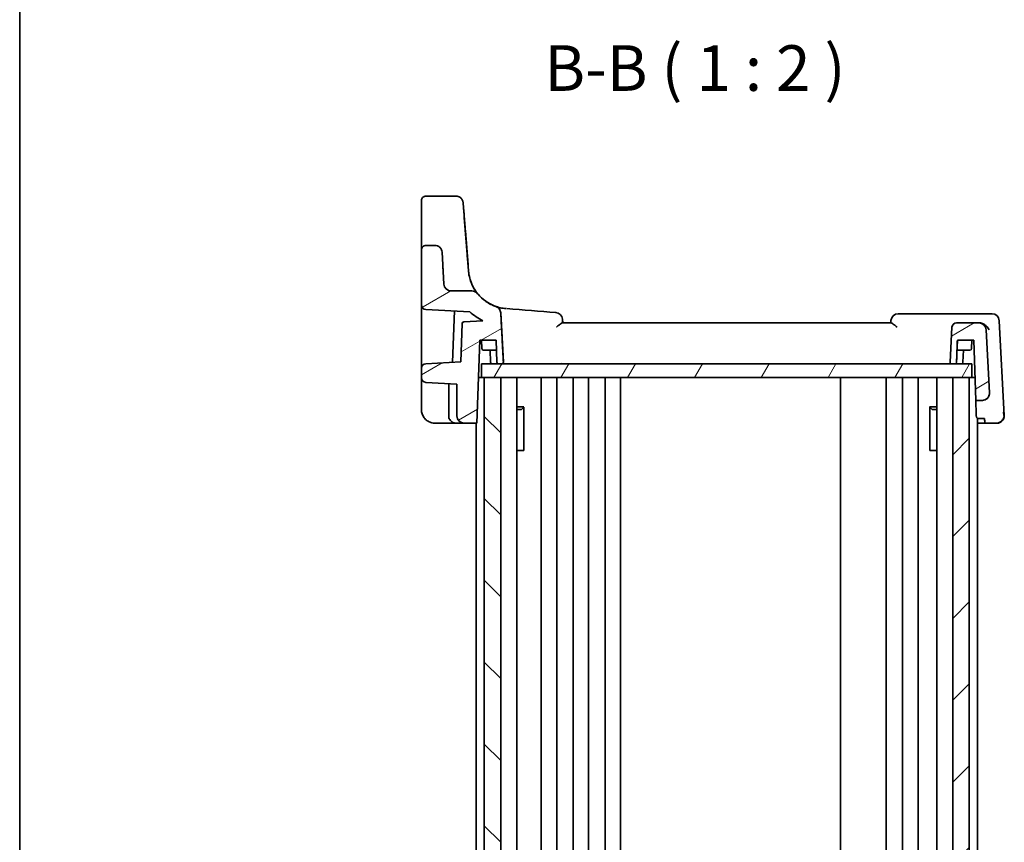
# Model space of a CAD drawing. Units: millimetres. Extents: x 22 to 2603, y 12 to 574.
# Drawn here: x 618 to 726, y 390 to 480 of the extents above; entities that cross this region are included whole.
import ezdxf

# ---------------------------------------------------------------- set-up
doc = ezdxf.new("R2010")
doc.units = ezdxf.units.MM
doc.header["$LTSCALE"] = 1.5
for name, color, linetype, lineweight in [('Border (ISO)', 7, 'Continuous', 35), ('Hatch (ISO)', 1, 'Continuous', 18), ('Symbol (ISO)', 7, 'Continuous', 18), ('Visible (ISO)', 7, 'Continuous', 35)]:
    doc.layers.add(name, color=color, linetype=linetype, lineweight=lineweight)
doc.styles.add('Note Text (TK)', font='txt')

# ---------------------------------------------------------------- blocks, each defined once
blk = doc.blocks.new('図面枠 tk図枠')
at = {"layer": 'Border (ISO)'}
blk.add_line((14.5, 289), (14.5, 8), dxfattribs=at)

msp = doc.modelspace()

# ---------------------------------------------------------------- hatches: boundary and pattern name
at = {"layer": 'Hatch (ISO)'}
h = msp.add_hatch(dxfattribs=at)
h.set_pattern_fill('ANSI31', color=256, scale=50.8, angle=-14.999978, style=0)
h.set_pattern_definition([(30, (589.25, -4), (-3.175, 5.49926), [])])
edge = h.paths.add_edge_path()
edge.add_ellipse((720.8469, 442.8613), major_axis=(0.1439, 0.1389), ratio=1, start_angle=226, end_angle=314)
edge.add_line((721.0467, 442.8543), (721.1308, 445.2613))
edge.add_line((721.1308, 445.2613), (722.9238, 445.2613))
edge.add_line((722.9238, 445.2613), (723.1543, 438.6613))
edge.add_line((723.1543, 438.6613), (723.8533, 438.6613))
edge.add_ellipse((723.8533, 439.4613), major_axis=(0.5803, -0.5507), ratio=1, start_angle=313.5, end_angle=406.5)
edge.add_line((724.6522, 439.5032), (724.2906, 446.4032))
edge.add_ellipse((723.4917, 446.3613), major_axis=(-0.5803, 0.5507), ratio=1, start_angle=226.5, end_angle=313.5)
edge.add_line((723.4917, 447.1613), (721.0376, 447.1613))
edge.add_ellipse((721.0376, 446.6613), major_axis=(-0.3627, -0.3442), ratio=1, start_angle=226.5, end_angle=313.5)
edge.add_line((720.5383, 446.6875), (720.3383, 442.8718))
edge.add_ellipse((720.5381, 442.8613), major_axis=(-0.1451, -0.1377), ratio=1, start_angle=313.5, end_angle=406.5)
edge.add_line((720.5381, 442.6613), (720.8469, 442.6613))
edge = h.paths.add_edge_path()
edge.add_ellipse((665.5865, 451.4613), major_axis=(-0.5803, 0.5507), ratio=1, start_angle=46.5, end_angle=133.5)
edge.add_line((665.5865, 450.6613), (667.8776, 450.6613))
edge.add_ellipse((667.8776, 449.8613), major_axis=(-0.7228, 0.3429), ratio=1, start_angle=244.619973, end_angle=295.380027, ccw=False)
edge.add_ellipse((671.9824, 453.2139), major_axis=(-4.4861, 0.3531), ratio=1, start_angle=43.739946, end_angle=75.253812)
edge.add_ellipse((670.2354, 448.2102), major_axis=(0.6399, 0.4801), ratio=1, start_angle=326.123094, end_angle=393.876906, ccw=False)
edge.add_line((671.0343, 448.252), (671.3163, 442.8718))
edge.add_ellipse((671.1166, 442.8613), major_axis=(0.1451, -0.1377), ratio=1, start_angle=313.5, end_angle=406.5, ccw=False)
edge.add_line((671.1166, 442.6613), (670.8078, 442.6613))
edge.add_ellipse((670.8078, 442.8613), major_axis=(-0.1439, 0.1389), ratio=1, start_angle=46, end_angle=134, ccw=False)
edge.add_line((670.6079, 442.8543), (670.5238, 445.2613))
edge.add_line((670.5238, 445.2613), (668.7308, 445.2613))
edge.add_line((668.7308, 445.2613), (668.413, 436.1613))
edge.add_line((668.413, 436.1613), (667.0273, 436.1613))
edge.add_ellipse((667.0273, 436.9613), major_axis=(-0.8, 0), ratio=1, start_angle=0, end_angle=90, ccw=False)
edge.add_line((666.2273, 436.9613), (666.2273, 440.4569))
edge.add_line((666.2273, 440.4569), (662.8011, 440.6365))
edge.add_ellipse((662.8273, 441.1358), major_axis=(-0.3627, -0.3442), ratio=1, start_angle=316.5, end_angle=403.5, ccw=False)
edge.add_line((662.3273, 441.1358), (662.3273, 442.1868))
edge.add_ellipse((662.8273, 442.1868), major_axis=(-0.3627, 0.3442), ratio=1, start_angle=316.5, end_angle=403.5, ccw=False)
edge.add_line((662.8011, 442.6862), (666.6467, 442.8877))
edge.add_line((666.6467, 442.8877), (666.793, 447.0782))
edge.add_ellipse((666.9929, 447.0712), major_axis=(-0.1427, 0.1402), ratio=1, start_angle=317.5, end_angle=402.5, ccw=False)
edge.add_line((666.9824, 447.2709), (669.0772, 447.3807))
edge.add_line((669.0772, 447.3807), (669.0762, 447.3998))
edge.add_ellipse((671.9824, 453.2139), major_axis=(6.5, 0), ratio=1, start_angle=228.003273, end_angle=243.441572, ccw=False)
edge.add_line((667.6334, 448.3832), (662.8011, 448.6365))
edge.add_ellipse((662.8273, 449.1358), major_axis=(-0.3627, -0.3442), ratio=1, start_angle=316.5, end_angle=403.5, ccw=False)
edge.add_line((662.3273, 449.1358), (662.3273, 455.1613))
edge.add_spline(control_points=[(662.3273, 455.1613), (662.3273, 455.223), (662.3418, 455.2957), (662.389, 455.4097), (662.4301, 455.4712), (662.5174, 455.5585), (662.579, 455.5997), (662.693, 455.6469), (662.7656, 455.6613), (662.8273, 455.6613)], knot_values=[0.14809626, 0.14809626, 0.14809626, 0.14809626, 0.16660829, 0.16660829, 0.18512032, 0.18512032, 0.20363236, 0.20363236, 0.22214439, 0.22214439, 0.22214439, 0.22214439], degree=3, periodic=0)
edge.add_line((662.8273, 455.6613), (663.8061, 455.6613))
edge.add_spline(control_points=[(663.8061, 455.6613), (663.9103, 455.6613), (664.0134, 455.641), (664.2062, 455.5619), (664.2939, 455.5039), (664.4384, 455.3612), (664.4953, 455.2793), (664.5764, 455.0989), (664.5998, 455.002), (664.605, 454.9032)], knot_values=[-0.12183915, -0.12183915, -0.12183915, -0.12183915, -0.0905876, -0.0905876, -0.05933604, -0.05933604, -0.02966802, -0.02966802, 0, 0, 0, 0], degree=3, periodic=0)
edge.add_line((664.605, 454.9032), (664.7876, 451.4195))
h = msp.add_hatch(dxfattribs=at)
h.set_pattern_fill('ANSI31', color=256, scale=50.8, angle=14.999978, style=0)
h.set_pattern_definition([(60, (589.25, -4), (-5.49926, 3.175), [])])
h.paths.add_polyline_path([(722.7273, 441.1613), (722.7273, 442.6613), (720.8469, 442.6613), (720.5381, 442.6613), (671.1166, 442.6613), (670.8078, 442.6613), (668.9273, 442.6613), (668.9273, 441.1613), (669.2273, 441.1613), (671.0273, 441.1613), (720.6273, 441.1613), (722.4273, 441.1613)])
h = msp.add_hatch(dxfattribs=at)
h.set_pattern_fill('ANSI31', color=256, scale=50.8, angle=90.00021, style=0)
h.set_pattern_definition([(135.0002, (589.25, -4), (-4.49011, -4.490145), [])])
h.paths.add_polyline_path([(671.0273, 441.1613), (669.2273, 441.1613), (669.2273, 355.1613), (671.0273, 355.1613)])
h = msp.add_hatch(dxfattribs=at)
h.set_pattern_fill('ANSI31', color=256, scale=50.8, style=0)
h.set_pattern_definition([(45, (589.25, -4), (-4.49013, 4.49013), [])])
h.paths.add_polyline_path([(722.4273, 441.1613), (720.6273, 441.1613), (720.6273, 355.1613), (722.4273, 355.1613)])

# ---------------------------------------------------------------- linework, layer by layer
at = {"layer": 'Visible (ISO)'}
for p, q in [((666.1105, 461.0741), (662.8274, 461.0741)), ((666.9126, 460.2782), (667.4441, 453.5252)), ((667.4964, 452.8609), (667.0363, 458.7063)), ((667.4442, 453.5252), (667.1489, 457.2767)), ((662.3273, 455.1613), (662.3273, 449.1358)), ((663.8061, 455.6613), (662.8273, 455.6613)), ((664.7876, 451.4195), (664.605, 454.9032)), ((667.3911, 454.1995), (667.4965, 452.8609)), ((667.4965, 452.8609), (667.4964, 452.8609)), ((667.4964, 452.8609), (667.4964, 452.8609)), ((667.8776, 450.6613), (665.5865, 450.6613)), ((667.8776, 450.6613), (667.8776, 450.6613)), ((662.3275, 449.1235), (662.3275, 443.7632)), ((662.8011, 448.6365), (667.6334, 448.3832)), ((665.7452, 442.8404), (665.9418, 448.4719)), ((669.0772, 447.3807), (666.9824, 447.2709)), ((669.0762, 447.3998), (669.0772, 447.3807)), ((671.3163, 442.8718), (671.0343, 448.252)), ((677.0573, 448.3006), (677.0572, 448.3006)), ((677.7914, 447.5728), (677.7915, 447.5728)), ((677.7915, 447.5728), (677.8275, 447.1613)), ((723.8692, 448.1613), (714.648, 448.1613)), ((724.9394, 448.1613), (723.8692, 448.1613)), ((726.2833, 437.0032), (725.7383, 447.4032)), ((725.7383, 447.4032), (726.2833, 437.0032)), ((725.7383, 447.4032), (726.2833, 437.0032)), ((666.793, 447.0782), (666.6467, 442.8877)), ((713.8705, 447.1613), (677.7844, 447.1613)), ((720.5383, 446.6875), (720.3383, 442.8718)), ((723.4917, 447.1613), (721.0376, 447.1613)), ((723.4918, 447.1613), (723.4917, 447.1613)), ((723.5402, 447.1613), (723.4918, 447.1613)), ((724.6522, 439.5032), (724.2906, 446.4032)), ((724.6523, 439.5032), (724.2907, 446.4032)), ((668.413, 436.1613), (668.7308, 445.2613)), ((668.7309, 445.2613), (668.4131, 436.1613)), ((668.7308, 445.2613), (670.5238, 445.2613)), ((668.9556, 444.3543), (668.924, 445.2613)), ((670.5238, 445.2613), (670.6079, 442.8543)), ((721.0467, 442.8543), (721.1308, 445.2613)), ((721.1308, 445.2613), (722.9238, 445.2613)), ((722.6993, 444.3543), (722.7309, 445.2613)), ((722.9238, 445.2613), (723.1543, 438.6613)), ((670.5622, 444.1613), (669.1555, 444.1613)), ((669.908, 442.8543), (669.8624, 444.1613)), ((722.4994, 444.1613), (721.0925, 444.1613)), ((721.7469, 442.8543), (721.7925, 444.1613)), ((662.3273, 442.1868), (662.3273, 441.1358)), ((666.6467, 442.8877), (662.8011, 442.6862)), ((722.7273, 442.6613), (668.9273, 442.6613)), ((668.9273, 442.6613), (668.9273, 441.1613)), ((670.8078, 442.6613), (671.1166, 442.6613)), ((677.7469, 442.8543), (677.7469, 442.8543)), ((720.5381, 442.6613), (720.8469, 442.6613)), ((722.7273, 441.1613), (722.7273, 442.6613)), ((722.7273, 442.6613), (722.7274, 442.6613)), ((722.7274, 442.6613), (722.7274, 441.1613)), ((668.5877, 441.1613), (668.9273, 441.1613)), ((668.9273, 441.1613), (722.7273, 441.1613)), ((671.0273, 441.1613), (669.2273, 441.1613)), ((669.2273, 441.1613), (669.2273, 355.1613)), ((671.0273, 355.1613), (671.0273, 441.1613)), ((672.7812, 441.1613), (672.7812, 355.1613)), ((675.4775, 441.1613), (675.4775, 355.1613)), ((677.1775, 441.1613), (677.1775, 355.1613)), ((678.9775, 441.1613), (678.9775, 355.1613)), ((680.6775, 441.1613), (680.6775, 355.1613)), ((682.4775, 441.1613), (682.4775, 355.1613)), ((684.1775, 441.1613), (684.1775, 355.1613)), ((708.3274, 441.1613), (708.3274, 355.1613)), ((713.3274, 441.1613), (713.3274, 355.1613)), ((713.3274, 441.1613), (713.3274, 355.1613)), ((715.1271, 441.1613), (715.1271, 355.1613)), ((716.8271, 441.1613), (716.8271, 355.1613)), ((718.8736, 441.1613), (718.8736, 355.1613)), ((722.4273, 441.1613), (720.6273, 441.1613)), ((720.6273, 441.1613), (720.6273, 355.1613)), ((722.4273, 355.1613), (722.4273, 441.1613)), ((722.4274, 441.1613), (722.4274, 355.1613)), ((722.7274, 441.1613), (722.7273, 441.1613)), ((722.7274, 441.1613), (723.067, 441.1613)), ((662.3275, 440.4368), (662.3275, 437.6613)), ((662.8011, 440.6365), (666.2273, 440.4569)), ((665.3274, 440.5041), (665.3274, 436.9613)), ((666.2273, 440.4569), (666.2273, 436.9613)), ((723.1543, 438.6613), (723.8533, 438.6613)), ((723.8533, 438.6613), (723.8534, 438.6613)), ((672.7812, 437.9374), (673.5665, 437.9374)), ((673.3014, 437.6613), (672.7812, 437.6613)), ((673.3014, 437.6613), (673.5492, 437.9091)), ((673.5492, 437.9169), (673.5492, 433.1613)), ((718.0884, 437.9374), (718.8736, 437.9374)), ((718.1057, 433.1613), (718.1057, 437.9169)), ((718.3535, 437.6613), (718.1057, 437.9091)), ((718.8736, 437.6613), (718.3535, 437.6613)), ((723.3274, 436.7006), (723.3274, 359.6221)), ((724.1241, 436.6665), (723.424, 436.6665)), ((726.2833, 437.0032), (726.2833, 437.0032)), ((663.8275, 436.1613), (666.1274, 436.1613)), ((666.1274, 436.1613), (667.0273, 436.1613)), ((667.0273, 436.1613), (668.413, 436.1613)), ((668.3274, 436.1613), (668.3274, 360.1613)), ((668.4131, 436.1613), (668.413, 436.1613)), ((724.1417, 436.1613), (723.3274, 436.1613)), ((725.3849, 436.1613), (724.1417, 436.1613)), ((725.3849, 436.1613), (725.4844, 436.1613)), ((725.4844, 436.1613), (725.4844, 436.1613)), ((673.4606, 433.1613), (672.7812, 433.1613)), ((673.4606, 433.1613), (673.5492, 433.1613)), ((718.1057, 433.1613), (718.1943, 433.1613)), ((718.8736, 433.1613), (718.1943, 433.1613))]:
    msp.add_line(p, q, dxfattribs=at)
for centre, radius, start, end in [((666.3514, 457.214), 0.8, 4.5, 5.120511), ((665.5865, 451.4613), 0.8, 183, 270), ((667.8776, 449.8613), 0.8, 39.239946, 90), ((671.9824, 453.2139), 4.5, 219.239946, 250.753812), ((662.8273, 449.1358), 0.5, 180, 267), ((671.9824, 453.2139), 6.5, 228.003368, 243.441666), ((670.2354, 448.2102), 0.8, 3, 70.753812), ((666.9929, 447.0712), 0.2, 93, 178), ((676.9945, 447.5031), 0.8, 5, 85.5), ((714.648, 447.3613), 0.8, 90, 175), ((724.9394, 447.3613), 0.8, 3, 90), ((721.0376, 446.6613), 0.5, 90, 177), ((723.4917, 446.3613), 0.8, 3, 90), ((669.1555, 444.3613), 0.2, 182, 270), ((722.4994, 444.3613), 0.2, 270, 358), ((662.8273, 442.1868), 0.5, 93, 180), ((670.1079, 442.8613), 0.2, 182, 270), ((670.8078, 442.8613), 0.2, 182, 270), ((671.1166, 442.8613), 0.2, 270, 3), ((720.5381, 442.8613), 0.2, 177, 270), ((720.8469, 442.8613), 0.2, 270, 358), ((720.847, 442.8613), 0.2, 270, 358), ((721.547, 442.8613), 0.2, 270, 358), ((662.8273, 441.1358), 0.5, 180, 267), ((723.8533, 439.4613), 0.8, 270, 3), ((667.0273, 436.9613), 0.8, 180, 270), ((725.4844, 436.9613), 0.8, 270, 3)]:
    msp.add_arc(centre, radius, start, end, dxfattribs=at)
for centre, major_axis, ratio, start_param, end_param in [((667.0812, 458.1369), (-0.1731, 2.2), 0.00001, 6.14638776, 7.59218093), ((672.6947, 386.8095), (-5.8397, 74.2), 0.00001, 6.14266298, 6.14638002), ((662.3274, 459.5008), (0, -1.3), 0.00001, 0.3061188, 1.18591153), ((667.4002, 454.0843), (-0.1731, 2.2), 0.00001, 4.76474875, 5.91888299), ((664.6716, 453.6352), (0.131, -2.5), 0.00001, 4.76474323, 4.9486146), ((667.4285, 453.7241), (0.2991, -3.8), 0.00001, 4.76475198, 4.94155466), ((667.4285, 453.724), (-0.2999, 3.8111), 0.00001, 1.62299043, 1.79926746), ((667.4285, 453.7241), (0.2991, -3.8), 0.00001, 1.34163887, 1.51844114), ((695.0141, 446.8873), (-212.2308, 16.7029), 0.00001, 4.79685047, 4.82254689), ((723.4918, 446.3613), (0, 0.8), 0.99999912, 4.76474886, 6.28318531), ((723.3211, 433.8865), (-0.1746, 5), 0.00001, 5.36737595, 5.98195971), ((723.8534, 439.4613), (0.7997, 0.0234), 0.99999257, 6.21187094, 6.30628167), ((724.2211, 433.8865), (-0.1746, 5), 0.00001, 5.18473238, 5.30196716)]:
    msp.add_ellipse(centre, major_axis=major_axis, ratio=ratio, start_param=start_param, end_param=end_param, dxfattribs=at)
for points, knots in [([(662.3274, 459.0127), (662.3274, 459.2632), (662.3274, 459.5), (662.3274, 459.906), (662.3274, 460.0814), (662.3274, 460.3545), (662.3274, 460.4556), (662.3274, 460.5424), (662.3274, 460.561), (662.3274, 460.5712), (662.3274, 460.5726), (662.3274, 460.5737), (662.3274, 460.5739), (662.3274, 460.5742), (662.3274, 460.5743), (662.3274, 460.5745), (662.3274, 460.5744), (662.3274, 460.5753), (662.3274, 460.5755), (662.3274, 460.5759), (662.3274, 460.5761), (662.3274, 460.5768), (662.3274, 460.5771), (662.3274, 460.5791), (662.3274, 460.5809), (662.3277, 460.5959), (662.3285, 460.6093), (662.3324, 460.6497), (662.3373, 460.6766), (662.3581, 460.7549), (662.3808, 460.8052), (662.4397, 460.8943), (662.4766, 460.9344), (662.5601, 461), (662.6077, 461.0264), (662.7117, 461.0639), (662.77, 461.0741), (662.8274, 461.0741)], [0, 0, 0, 0, 0.081073224, 0.081073224, 0.160681742, 0.160681742, 0.240343101, 0.240343101, 0.279788388, 0.279788388, 0.289153659, 0.289153659, 0.292665091, 0.292665091, 0.293981865, 0.293981865, 0.294983289, 0.294983289, 0.295108853, 0.295108853, 0.295235988, 0.295235988, 0.295363061, 0.295363061, 0.295875146, 0.295875146, 0.29988402, 0.29988402, 0.308041584, 0.308041584, 0.324179622, 0.324179622, 0.340104046, 0.340104046, 0.35603613, 0.35603613, 0.373263072, 0.373263072, 0.373263072, 0.373263072]), ([(666.1105, 461.0741), (666.1958, 461.0741), (666.2782, 461.0598), (666.4303, 461.0123), (666.4963, 460.9777), (666.6196, 460.8971), (666.6662, 460.8519), (666.7585, 460.751), (666.7855, 460.7054), (666.8479, 460.5958), (666.858, 460.5605), (666.8813, 460.4926), (666.8855, 460.4731), (666.899, 460.416), (666.8996, 460.4061), (666.9076, 460.3539), (666.9059, 460.36), (666.9075, 460.3441), (666.9074, 460.3449), (666.9076, 460.3423), (666.9076, 460.3416), (666.9077, 460.3404), (666.9078, 460.34), (666.9078, 460.3394), (666.9078, 460.3392), (666.9079, 460.3388), (666.9079, 460.3386), (666.9079, 460.3382), (666.9079, 460.3381), (666.908, 460.3376), (666.908, 460.3375), (666.908, 460.3367), (666.908, 460.3367), (666.9081, 460.3359), (666.9082, 460.3351), (666.9083, 460.333), (666.9084, 460.3317), (666.9087, 460.3286), (666.9088, 460.3267), (666.9092, 460.3225), (666.9093, 460.3201), (666.9096, 460.3171), (666.9096, 460.3167), (666.9096, 460.3163)], [0, 0, 0, 0, 0.000001187, 0.000001187, 0.000002556, 0.000002556, 0.000004438, 0.000004438, 0.000007558, 0.000007558, 0.000014086, 0.000014086, 0.000023647, 0.000023647, 0.000049109, 0.000049109, 0.000155503, 0.000155503, 0.000443733, 0.000443733, 0.000690376, 0.000690376, 0.001040382, 0.001040382, 0.001381484, 0.001381484, 0.001852709, 0.001852709, 0.002731184, 0.002731184, 0.005264304, 0.005264304, 0.023742386, 0.023742386, 0.051101459, 0.051101459, 0.078460532, 0.078460532, 0.105819605, 0.105819605, 0.133178678, 0.133178678, 0.136795365, 0.136795365, 0.136795365, 0.136795365]), ([(662.3273, 455.1622), (662.3273, 455.1622), (662.3273, 455.1624), (662.3273, 455.1636), (662.3273, 455.166), (662.3273, 455.1801), (662.3273, 455.2011), (662.3273, 455.3268), (662.3273, 455.5153), (662.3274, 456.3101), (662.3274, 457.1374), (662.3274, 458.2613)], [0.09657842, 0.09657842, 0.09657842, 0.09657842, 0.11235411, 0.11235411, 0.18037386, 0.18037386, 0.38445387, 0.38445387, 0.99726909, 0.99726909, 2.11604503, 2.11604503, 2.11604503, 2.11604503]), ([(667.2384, 456.1399), (667.2431, 456.0796), (667.2493, 456.001), (667.2643, 455.8112), (667.273, 455.7001), (667.2926, 455.4512), (667.3034, 455.3134), (667.3266, 455.0186), (667.339, 454.8616), (667.3646, 454.5365), (667.3778, 454.3685), (667.3911, 454.1995)], [0.36430237, 0.36430237, 0.36430237, 0.36430237, 0.59512919, 0.59512919, 0.825956, 0.825956, 1.05678282, 1.05678282, 1.28760963, 1.28760963, 1.51843645, 1.51843645, 1.51843645, 1.51843645]), ([(662.8273, 455.6613), (662.7656, 455.6613), (662.693, 455.6469), (662.579, 455.5997), (662.5174, 455.5585), (662.4301, 455.4712), (662.389, 455.4097), (662.3418, 455.2957), (662.3273, 455.223), (662.3273, 455.1613)], [0.1480962591, 0.1480962591, 0.1480962591, 0.1480962591, 0.1666082915, 0.1666082915, 0.1851203238, 0.1851203238, 0.2036323562, 0.2036323562, 0.2221443886, 0.2221443886, 0.2221443886, 0.2221443886]), ([(664.605, 454.9032), (664.5998, 455.002), (664.5764, 455.0989), (664.4953, 455.2793), (664.4384, 455.3612), (664.2939, 455.5039), (664.2062, 455.5619), (664.0134, 455.641), (663.9103, 455.6613), (663.8061, 455.6613)], [-0.121839153, -0.121839153, -0.121839153, -0.121839153, -0.092171135, -0.092171135, -0.062503116, -0.062503116, -0.031251558, -0.031251558, 0, 0, 0, 0]), ([(667.4964, 452.8609), (667.5186, 452.5783), (667.5673, 452.3071), (667.7352, 451.6756), (667.8779, 451.345), (668.1225, 450.891), (668.2243, 450.7347), (668.3776, 450.5178), (668.4342, 450.4459), (668.4866, 450.3803), (668.4973, 450.3674), (668.4973, 450.3674)], [-0.525337368, -0.525337368, -0.525337368, -0.525337368, -0.422507422, -0.422507422, -0.264763792, -0.264763792, -0.152395198, -0.152395198, -0.058613538, -0.058613538, 0, 0, 0, 0]), ([(667.4965, 452.8609), (667.5297, 452.4381), (667.6232, 452.02), (667.923, 451.2266), (668.1294, 450.8512), (668.6387, 450.1729), (668.9415, 449.87), (669.6199, 449.3607), (669.9952, 449.1544), (670.7887, 448.8545), (671.2067, 448.7611), (671.6295, 448.7278)], [-1.49225651, -1.49225651, -1.49225651, -1.49225651, -1.20951317, -1.20951317, -0.92676983, -0.92676983, -0.64402649, -0.64402649, -0.36128316, -0.36128316, -0.07853982, -0.07853982, -0.07853982, -0.07853982]), ([(671.6295, 448.7278), (671.5135, 448.7369), (671.3997, 448.7505), (671.1792, 448.7848), (671.0724, 448.8057), (670.8674, 448.853), (670.7692, 448.8795), (670.5826, 448.9361), (670.4942, 448.9663), (670.3283, 449.0281), (670.2507, 449.0598), (670.1073, 449.1226), (670.0414, 449.1536), (669.9223, 449.2127), (669.8691, 449.2408), (669.7766, 449.2914), (669.7372, 449.314), (669.6736, 449.3513), (669.6493, 449.3661), (669.6249, 449.381), (669.6188, 449.3848), (669.6126, 449.3886), (669.6111, 449.3895), (669.6096, 449.3905), (669.6092, 449.3907), (669.6088, 449.391), (669.6087, 449.391), (669.6086, 449.3911), (669.6086, 449.3911), (669.6086, 449.3911)], [0, 0, 0, 0, 0.037680872, 0.037680872, 0.075361744, 0.075361744, 0.113042616, 0.113042616, 0.150723488, 0.150723488, 0.18840436, 0.18840436, 0.226085232, 0.226085232, 0.263766104, 0.263766104, 0.301446976, 0.301446976, 0.339127847, 0.339127847, 0.357968283, 0.357968283, 0.367388501, 0.367388501, 0.37209861, 0.37209861, 0.374453665, 0.374453665, 0.375498256, 0.375498256, 0.375498256, 0.375498256]), ([(671.0344, 448.252), (671.03, 448.3364), (671.0125, 448.4157), (670.9508, 448.5825), (670.9003, 448.6642), (670.7497, 448.839), (670.6325, 448.9182), (670.5015, 448.9646), (670.5004, 448.965), (670.4992, 448.9654)], [0, 0, 0, 0, 0.026399722, 0.026399722, 0.060932767, 0.060932767, 0.115116223, 0.115116223, 0.115596559, 0.115596559, 0.115596559, 0.115596559]), ([(677.8274, 447.1613), (677.8236, 447.2048), (677.8198, 447.2483), (677.816, 447.2917), (677.8078, 447.3854), (677.7996, 447.4791), (677.7914, 447.5728)], [1.001463570935, 1.001463570935, 1.001463570935, 1.001463570935, 1.001506769389, 1.001506769389, 1.001506769389, 1.001599900846, 1.001599900846, 1.001599900846, 1.001599900846]), ([(713.851, 447.431), (713.8457, 447.3706), (713.8405, 447.3102), (713.8352, 447.2498), (713.8326, 447.2203), (713.83, 447.1908), (713.8274, 447.1613)], [-1.001552930325, -1.001552930325, -1.001552930325, -1.001552930325, -1.0014928828452, -1.0014928828452, -1.0014928828452, -1.0014635709348, -1.0014635709348, -1.0014635709348, -1.0014635709348]), ([(677.1401, 446.6875), (677.1413, 446.6885), (677.1426, 446.6896), (677.2593, 446.7888), (677.3699, 446.8834), (677.5344, 447.0166), (677.5976, 447.0654), (677.6929, 447.1285), (677.7288, 447.1484), (677.7674, 447.1598), (677.7764, 447.1613), (677.7844, 447.1613)], [-0.128461351, -0.128461351, -0.128461351, -0.128461351, -0.128009079, -0.128009079, -0.085566443, -0.085566443, -0.056485936, -0.056485936, -0.034846017, -0.034846017, -0.027403894, -0.027403894, -0.027403894, -0.027403894]), ([(713.8705, 447.1613), (713.8785, 447.1613), (713.8874, 447.1598), (713.9261, 447.1484), (713.9619, 447.1285), (714.0573, 447.0654), (714.1204, 447.0166), (714.285, 446.8834), (714.3956, 446.7888), (714.5123, 446.6896), (714.5135, 446.6885), (714.5148, 446.6875)], [-0.108420588, -0.108420588, -0.108420588, -0.108420588, -0.100400332, -0.100400332, -0.07707934, -0.07707934, -0.045739745, -0.045739745, 0, 0, 0.000487406, 0.000487406, 0.000487406, 0.000487406]), ([(724.6139, 446.4032), (724.6132, 446.4045), (724.6126, 446.4059), (724.5768, 446.48), (724.5326, 446.5525), (724.4296, 446.6905), (724.3708, 446.7566), (724.2217, 446.8961), (724.1261, 446.9681), (723.942, 447.0701), (723.8581, 447.1061), (723.7718, 447.13)], [-0.000554293, -0.000554293, -0.000554293, -0.000554293, 0, 0, 0.030370042, 0.030370042, 0.0596854, 0.0596854, 0.096349871, 0.096349871, 0.12367529, 0.12367529, 0.12367529, 0.12367529]), ([(721.1309, 445.2613), (721.1245, 445.078), (721.1181, 444.8947), (721.103, 444.4613), (721.0943, 444.2114), (721.0855, 443.9614), (721.0768, 443.7114), (721.0681, 443.4614), (721.0552, 443.0923), (721.051, 442.9733), (721.0469, 442.8543)], [0.020021339, 0.020021339, 0.020021339, 0.020021339, 0.075079618, 0.075079618, 0.150159236, 0.150159236, 0.150159236, 0.2252429, 0.2252429, 0.260981705, 0.260981705, 0.260981705, 0.260981705]), ([(662.3275, 442.1989), (662.3275, 442.208), (662.3275, 442.2223), (662.3275, 442.2842), (662.3275, 442.3517), (662.3275, 442.5297), (662.3275, 442.6399), (662.3275, 442.892), (662.3275, 443.0339), (662.3275, 443.3349), (662.3275, 443.4942), (662.3275, 443.6904), (662.3275, 443.7268), (662.3275, 443.7632)], [-0.68296728, -0.68296728, -0.68296728, -0.68296728, -0.53969922, -0.53969922, -0.2201741, -0.2201741, 0.09898682, 0.09898682, 0.41808035, 0.41808035, 0.73746128, 0.73746128, 0.81013503, 0.81013503, 0.81013503, 0.81013503]), ([(671.1167, 442.6613), (671.1173, 442.6613), (671.118, 442.6613), (671.1505, 442.6617), (671.1826, 442.6696), (671.2334, 442.6971), (671.2538, 442.7132), (671.284, 442.7498), (671.2951, 442.7683), (671.3101, 442.8069), (671.3145, 442.8261), (671.3167, 442.8546), (671.3168, 442.8632), (671.3164, 442.8718)], [-0.0002676178, -0.0002676178, -0.0002676178, -0.0002676178, 0, 0, 0.0127640387, 0.0127640387, 0.022115919, 0.022115919, 0.0292345443, 0.0292345443, 0.0353021309, 0.0353021309, 0.0379351953, 0.0379351953, 0.0379351953, 0.0379351953]), ([(662.3275, 441.1236), (662.3275, 441.1203), (662.3275, 441.1164), (662.3275, 441.0928), (662.3275, 441.0626), (662.3275, 440.9828), (662.3275, 440.9332), (662.3275, 440.8193), (662.3275, 440.7551), (662.3275, 440.6183), (662.3275, 440.5458), (662.3275, 440.4607), (662.3275, 440.4487), (662.3275, 440.4368)], [-0.59694942, -0.59694942, -0.59694942, -0.59694942, -0.52162218, -0.52162218, -0.20801072, -0.20801072, 0.10560073, 0.10560073, 0.41921219, 0.41921219, 0.73282364, 0.73282364, 0.78402864, 0.78402864, 0.78402864, 0.78402864]), ([(723.8741, 438.6616), (723.96, 438.6638), (724.0555, 438.6802), (724.2472, 438.7575), (724.334, 438.8136), (724.4804, 438.9544), (724.5389, 439.0369), (724.6023, 439.1752), (724.6192, 439.2244), (724.6434, 439.3251), (724.6505, 439.3764), (724.6527, 439.4277)], [0, 0, 0, 0, 0.025855722, 0.025855722, 0.051133171, 0.051133171, 0.075847635, 0.075847635, 0.088702624, 0.088702624, 0.101591527, 0.101591527, 0.101591527, 0.101591527]), ([(663.8275, 436.1613), (663.676, 436.1613), (663.5227, 436.1849), (663.2326, 436.2759), (663.0926, 436.3449), (662.8395, 436.5218), (662.7243, 436.633), (662.5346, 436.8842), (662.4586, 437.0277), (662.3552, 437.3315), (662.3275, 437.4974), (662.3275, 437.6613)], [0, 0, 0, 0, 0.045442363, 0.045442363, 0.091372275, 0.091372275, 0.138745033, 0.138745033, 0.187066212, 0.187066212, 0.236250585, 0.236250585, 0.236250585, 0.236250585]), ([(665.3274, 436.9613), (665.3274, 436.8918), (665.3365, 436.8223), (665.373, 436.6857), (665.4009, 436.6188), (665.477, 436.489), (665.5267, 436.4272), (665.6459, 436.317), (665.7164, 436.2699), (665.8686, 436.1997), (665.9502, 436.1767), (666.0646, 436.1632), (666.096, 436.1613), (666.1274, 436.1613)], [0, 0, 0, 0, 0.2607101, 0.2607101, 0.53019493, 0.53019493, 0.82467799, 0.82467799, 1.13883726, 1.13883726, 1.45299653, 1.45299653, 1.57079633, 1.57079633, 1.57079633, 1.57079633]), ([(723.424, 436.6665), (723.412, 436.6665), (723.3991, 436.6681), (723.3745, 436.6746), (723.3628, 436.6795), (723.3242, 436.6996), (723.2976, 436.7247), (723.2595, 436.7745), (723.2433, 436.8055), (723.2215, 436.8693), (723.2158, 436.9022), (723.2148, 436.9322)], [0.156940242, 0.156940242, 0.156940242, 0.156940242, 0.1605248893, 0.1605248893, 0.1641095367, 0.1641095367, 0.1742121475, 0.1742121475, 0.18560694, 0.18560694, 0.1969634576, 0.1969634576, 0.1969634576, 0.1969634576]), ([(726.0166, 436.4265), (726.071, 436.4791), (726.1182, 436.538), (726.1955, 436.6692), (726.2217, 436.7364), (726.244, 436.8314), (726.249, 436.8625), (726.2529, 436.9127), (726.2534, 436.9319), (726.2523, 436.9691), (726.2508, 436.9869), (726.2482, 437.0042)], [0.0340281093, 0.0340281093, 0.0340281093, 0.0340281093, 0.0568450001, 0.0568450001, 0.0804124676, 0.0804124676, 0.0914499952, 0.0914499952, 0.0982665361, 0.0982665361, 0.104789179, 0.104789179, 0.104789179, 0.104789179]), ([(726.2482, 437.0042), (726.2296, 437.1288), (726.2074, 437.2529), (726.1804, 437.3794), (726.1796, 437.383), (726.1789, 437.3865)], [0.0004649143, 0.0004649143, 0.0004649143, 0.0004649143, 0.0399324582, 0.0399324582, 0.0410693684, 0.0410693684, 0.0410693684, 0.0410693684]), ([(725.7396, 436.2345), (725.7279, 436.2291), (725.716, 436.224), (725.6036, 436.1793), (725.4904, 436.1613), (725.3849, 436.1613)], [0.5556761519, 0.5556761519, 0.5556761519, 0.5556761519, 0.5594674205, 0.5594674205, 0.5911287007, 0.5911287007, 0.5911287007, 0.5911287007]), ([(725.7396, 436.2345), (725.8274, 436.2751), (725.91, 436.3304), (725.9951, 436.4063), (726.006, 436.4163), (726.0166, 436.4265)], [0, 0, 0, 0, 0.0297289696, 0.0297289696, 0.0341531476, 0.0341531476, 0.0341531476, 0.0341531476])]:
    msp.add_open_spline(points, degree=3, knots=knots, dxfattribs=at)
for points, degree in [([(671.0344, 448.252), (671.0377, 448.1887), (671.0412, 448.1233), (671.0446, 448.0572)], 3), ([(671.3164, 442.8718), (671.1806, 445.463), (671.0446, 448.0572)], 2), ([(723.7718, 447.13), (723.6951, 447.1513), (723.6158, 447.1613), (723.5402, 447.1613)], 3), ([(723.8534, 438.6613), (723.8603, 438.6613), (723.8672, 438.6614), (723.8741, 438.6616)], 3)]:
    msp.add_open_spline(points, degree=degree, dxfattribs=at)

# ---------------------------------------------------------------- block references
at = {"xscale": 2, "yscale": 2, "zscale": 2}
msp.add_blockref('図面枠 tk図枠', (589.25, -4), dxfattribs=at)

# ---------------------------------------------------------------- texts
at = {"layer": 'Symbol (ISO)', "color": 7, "insert": (675.8095, 471.0561), "char_height": 5, "attachment_point": 7, "line_spacing_factor": 0.25, "style": 'Note Text (TK)'}
msp.add_mtext('B-B ( 1 : 2 )', dxfattribs=at)

doc.saveas('drawing.dxf')
